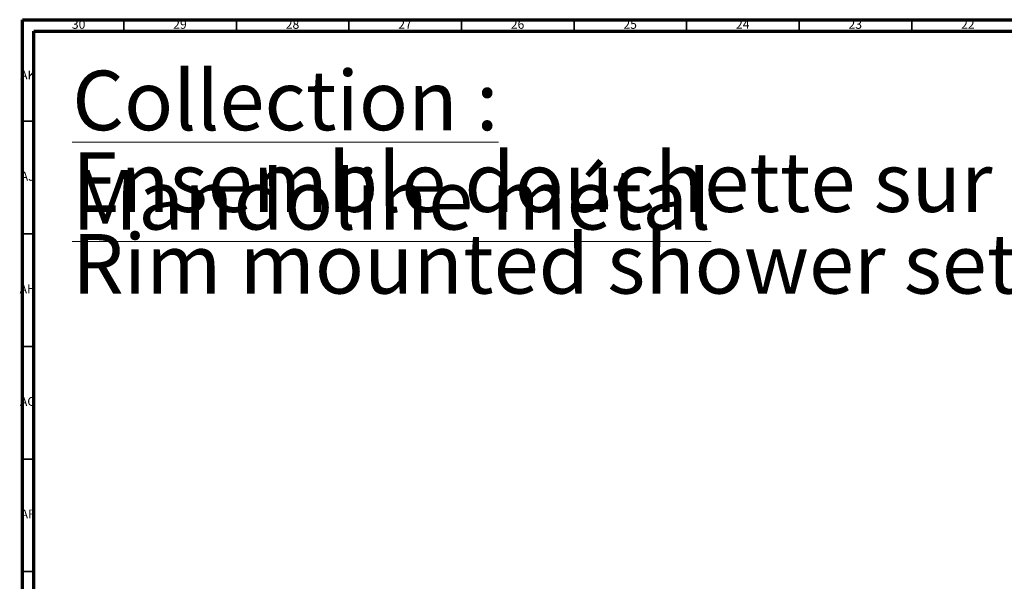
# Model space of a CAD drawing. Units: millimetres. Extents: x 4 to 1496, y 5 to 1495.
# Drawn here: x 4 to 441, y 1246 to 1495 of the extents above; entities that cross this region are included whole.
import ezdxf

# ---------------------------------------------------------------- set-up
doc = ezdxf.new("R2010")
doc.units = ezdxf.units.MM
doc.styles.add('SLDTEXTSTYLE0', font='TXT', dxfattribs={"width": 0.75})

# ---------------------------------------------------------------- blocks, each defined once
blk = doc.blocks.new('SW_NOTE_0')
at = {"color": 0, "linetype": 'Continuous', "lineweight": 0, "char_height": 26.4583, "attachment_point": 1, "style": 'SLDTEXTSTYLE0'}
for s, insert in [('\\LCollection : Mandoline métal', (0, 34.11)), ('Ensemble douchette sur gorge avec flexible 200 cm', (0, -2.17)), ('Rim mounted shower set with a 200 cm hose', (0, -38.45))]:
    blk.add_mtext(s, dxfattribs=dict(at, insert=insert))

msp = doc.modelspace()

# ---------------------------------------------------------------- linework, layer by layer
at = {"color": 7, "linetype": 'Continuous', "lineweight": 70}
for p, q in [((5, 5), (5, 1495)), ((5, 1495), (1495, 1495)), ((10, 10), (10, 1490)), ((10, 1490), (1490, 1490))]:
    msp.add_line(p, q, dxfattribs=at)
at = {"color": 7, "linetype": 'Continuous', "lineweight": 35}
for p, q in [((50, 1490), (50, 1495)), ((100, 1490), (100, 1495)), ((150, 1490), (150, 1495)), ((200, 1490), (200, 1495)), ((250, 1490), (250, 1495)), ((300, 1490), (300, 1495)), ((350, 1490), (350, 1495)), ((400, 1490), (400, 1495)), ((10, 1450), (5, 1450)), ((10, 1400), (5, 1400)), ((10, 1350), (5, 1350)), ((10, 1300), (5, 1300)), ((10, 1250), (5, 1250))]:
    msp.add_line(p, q, dxfattribs=at)

# ---------------------------------------------------------------- block references
at = {"color": 7, "linetype": 'Continuous', "lineweight": 0}
msp.add_blockref('SW_NOTE_0', (27.07, 1438.38), dxfattribs=at)

# ---------------------------------------------------------------- texts
at = {"color": 7, "linetype": 'Continuous', "lineweight": 0, "char_height": 3.969, "attachment_point": 2, "style": 'SLDTEXTSTYLE0'}
for s, insert in [('30', (29.92, 1495.06)), ('29', (74.92, 1495.06)), ('28', (124.92, 1495.06)), ('27', (174.92, 1495.06)), ('26', (224.92, 1495.06)), ('25', (274.92, 1495.06)), ('24', (324.92, 1495.06)), ('23', (374.92, 1495.06)), ('22', (424.92, 1495.06)), ('AK', (7.33, 1472.56)), ('AJ', (7.3, 1427.56)), ('AH', (7.33, 1377.56)), ('AG', (7.33, 1327.56)), ('AF', (7.3, 1277.56))]:
    msp.add_mtext(s, dxfattribs=dict(at, insert=insert))

doc.saveas('drawing.dxf')
